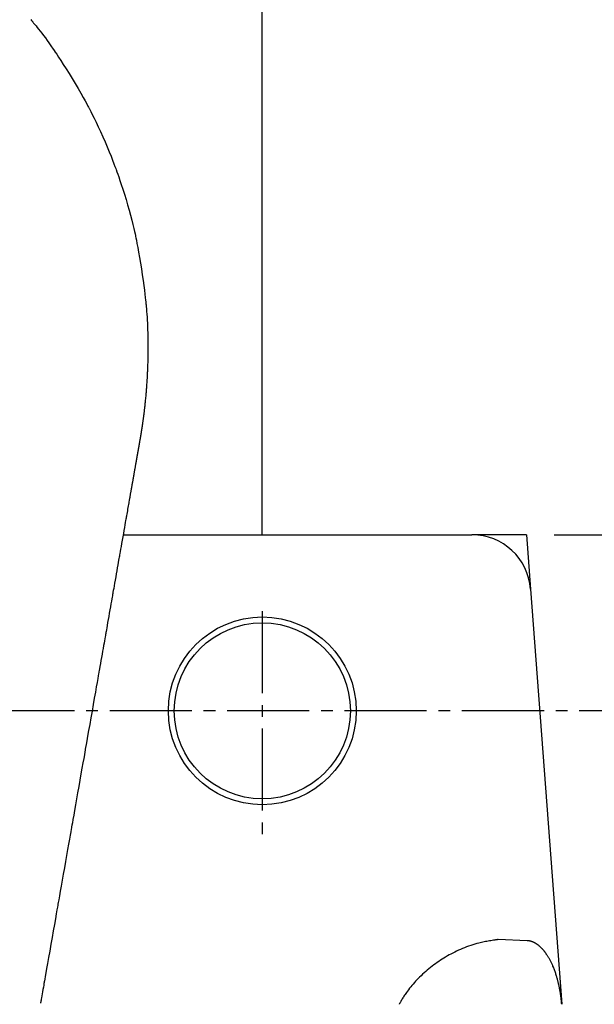
# Model space of a CAD drawing. Extents: x 174 to 1994, y 93 to 2893.
# Drawn here: x 815 to 864, y 1393 to 1477 of the extents above; entities that cross this region are included whole.
import ezdxf

# ---------------------------------------------------------------- set-up
doc = ezdxf.new("R2010")
doc.units = 0
doc.linetypes.add('EXLTYPE3', pattern=[10, 7, -1, 1, -1])
doc.layers.get('0').update_dxf_attribs({"linetype": 'CONTINUOUS'})
doc.layers.get('DEFPOINTS').update_dxf_attribs({"linetype": 'CONTINUOUS'})
doc.layers.add('化粧台', color=7, linetype='CONTINUOUS')
doc.layers.add('寸法', color=7, linetype='CONTINUOUS')
doc.styles.add('EXCADDIM1', font='monotxt', dxfattribs={"width": 0.84, "bigfont": 'extfont'})
doc.styles.get("Standard").update_dxf_attribs({"font": 'monotxt', "bigfont": 'extfont'})
doc.dimstyles.new('ISO-25', dxfattribs={"dimtxt": 2.5, "dimasz": 2.5, "dimexe": 1.25, "dimexo": 0.625, "dimtad": 1, "dimtxsty": 'STANDARD', "dimcen": 2.5, "dimazin": 3, "dimtfac": 1, "dimtmove": 0, "dimatfit": 3})

# ---------------------------------------------------------------- blocks, each defined once
blk = doc.blocks.new('EX_NORM')
at = {"color": 0, "linetype": 'CONTINUOUS'}
for q in [(-1, 0.1667), (-1, 0), (-1, -0.1667)]:
    blk.add_line((0, 0), q, dxfattribs=at)
blk = doc.blocks.new('*D26')
at = {"layer": 'DEFPOINTS', "color": 0}
for p in [(853.861, 1433), (1051.5, 613), (1051.5, 613)]:
    blk.add_point(p, dxfattribs=at)
at = {"layer": '寸法', "color": 3, "linetype": 'CONTINUOUS'}
for p, q in [((860.861, 1433), (1061.5, 1433)), ((1051.5, 1403), (1051.5, 643))]:
    blk.add_line(p, q, dxfattribs=at)
at = {"layer": '寸法', "color": 3, "xscale": 30, "yscale": 30, "zscale": 30}
for p, rotation in [((1051.5, 1433), 90), ((1051.5, 613), 270)]:
    blk.add_blockref('EX_NORM', p, dxfattribs=dict(at, rotation=rotation))
at = {"layer": '寸法', "color": 2, "insert": (1028, 1023), "char_height": 40, "attachment_point": 5, "rotation": 90, "style": 'EXCADDIM1'}
blk.add_mtext('820', dxfattribs=at)
blk = doc.blocks.new('*D29')
at = {"layer": 'DEFPOINTS', "color": 0}
for p in [(836, 1556), (512, 1426), (836, 1426)]:
    blk.add_point(p, dxfattribs=at)
at = {"layer": '寸法', "color": 3, "linetype": 'CONTINUOUS'}
for p, q in [((512, 1433), (512, 1566)), ((836, 1433), (836, 1566)), ((542, 1556), (806, 1556))]:
    blk.add_line(p, q, dxfattribs=at)
at = {"layer": '寸法', "color": 3, "xscale": 30, "yscale": 30, "zscale": 30, "rotation": 180}
blk.add_blockref('EX_NORM', (512, 1556), dxfattribs=at)
at = {"layer": '寸法', "color": 3, "xscale": 30, "yscale": 30, "zscale": 30}
blk.add_blockref('EX_NORM', (836, 1556), dxfattribs=at)
at = {"layer": '寸法', "color": 2, "insert": (674, 1579.5), "char_height": 40, "attachment_point": 5, "style": 'EXCADDIM1'}
blk.add_mtext('324（壁固定）', dxfattribs=at)

msp = doc.modelspace()

# ---------------------------------------------------------------- linework, layer by layer
at = {"layer": '化粧台', "color": 2, "linetype": 'CONTINUOUS'}
for p, q in [((824.144, 1433), (853.861, 1433)), ((858.847, 1428.374), (861.5, 1393)), ((858.567, 1398.416), (856.102, 1398.52))]:
    msp.add_line(p, q, dxfattribs=at)
at = {"layer": '化粧台', "color": 6, "linetype": 'CONTINUOUS'}
for q in [(853.861, 1433), (858.847, 1428.374)]:
    msp.add_line((858.5, 1433), q, dxfattribs=at)
at = {"layer": '化粧台', "color": 6, "linetype": 'EXLTYPE3'}
for p, q in [((836, 1426.5), (836, 1406.55)), ((870, 1418), (506.5, 1418))]:
    msp.add_line(p, q, dxfattribs=at)
at = {"layer": '化粧台', "color": 6, "linetype": 'CONTINUOUS', "flags": 128}
msp.add_lwpolyline([(816.286, 1476.893), (816.343, 1476.825), (816.39, 1476.768), (816.425, 1476.725), (816.448, 1476.698), (816.455, 1476.689), (816.463, 1476.679), (816.485, 1476.652), (816.524, 1476.605), (816.577, 1476.54), (816.647, 1476.456), (816.732, 1476.352), (816.832, 1476.227), (816.948, 1476.082), (817.077, 1475.917), (817.217, 1475.735), (817.366, 1475.537), (817.518, 1475.331), (817.669, 1475.123), (817.813, 1474.921), (817.942, 1474.737), (818.051, 1474.58), (818.133, 1474.461), (818.185, 1474.385), (818.202, 1474.36), (818.22, 1474.334), (818.273, 1474.256), (818.361, 1474.125), (818.484, 1473.941), (818.641, 1473.703), (818.831, 1473.414), (819.048, 1473.077), (819.287, 1472.7), (819.541, 1472.293), (819.802, 1471.867), (820.061, 1471.437), (820.309, 1471.018), (820.537, 1470.623), (820.739, 1470.267), (820.909, 1469.96), (821.045, 1469.713), (821.143, 1469.531), (821.202, 1469.421), (821.222, 1469.383), (821.241, 1469.346), (821.3, 1469.236), (821.394, 1469.055), (821.52, 1468.811), (821.672, 1468.509), (821.844, 1468.158), (822.03, 1467.77), (822.223, 1467.353), (822.418, 1466.92), (822.609, 1466.483), (822.791, 1466.052), (822.96, 1465.639), (823.113, 1465.255), (823.246, 1464.91), (823.359, 1464.614), (823.449, 1464.375), (823.514, 1464.199), (823.553, 1464.092), (823.566, 1464.055), (823.579, 1464.019), (823.618, 1463.911), (823.682, 1463.735), (823.767, 1463.494), (823.871, 1463.195), (823.99, 1462.845), (824.12, 1462.453), (824.255, 1462.028), (824.393, 1461.582), (824.528, 1461.124), (824.657, 1460.667), (824.777, 1460.224), (824.884, 1459.806), (824.977, 1459.427), (825.055, 1459.098), (825.116, 1458.829), (825.16, 1458.63), (825.186, 1458.508), (825.195, 1458.467), (825.204, 1458.426), (825.23, 1458.303), (825.271, 1458.101), (825.326, 1457.823), (825.393, 1457.478), (825.467, 1457.075), (825.546, 1456.626), (825.626, 1456.144), (825.704, 1455.648), (825.778, 1455.154), (825.845, 1454.678), (825.904, 1454.236), (825.954, 1453.839), (825.995, 1453.496), (826.027, 1453.214), (826.051, 1452.994), (826.068, 1452.838), (826.077, 1452.745), (826.08, 1452.714), (826.084, 1452.683), (826.093, 1452.593), (826.106, 1452.449), (826.124, 1452.261), (826.143, 1452.039), (826.163, 1451.795), (826.181, 1451.541), (826.197, 1451.287), (826.21, 1451.043), (826.22, 1450.814), (826.227, 1450.605), (826.232, 1450.419), (826.235, 1450.258), (826.237, 1450.12), (826.238, 1450.008), (826.238, 1449.92), (826.239, 1449.857), (826.239, 1449.82), (826.239, 1449.807), (826.239, 1449.795), (826.24, 1449.757), (826.24, 1449.698), (826.241, 1449.618), (826.241, 1449.522), (826.242, 1449.413), (826.243, 1449.296), (826.244, 1449.174), (826.245, 1449.05), (826.246, 1448.929), (826.247, 1448.812), (826.247, 1448.702), (826.247, 1448.602), (826.247, 1448.512), (826.247, 1448.436), (826.247, 1448.374), (826.247, 1448.329), (826.247, 1448.302), (826.246, 1448.292), (826.246, 1448.283), (826.246, 1448.256), (826.246, 1448.21), (826.245, 1448.149), (826.244, 1448.072), (826.242, 1447.983), (826.241, 1447.883), (826.238, 1447.775), (826.235, 1447.662), (826.232, 1447.546), (826.228, 1447.432), (826.225, 1447.322), (826.221, 1447.218), (826.217, 1447.125), (826.214, 1447.044), (826.211, 1446.979), (826.209, 1446.931), (826.208, 1446.902), (826.207, 1446.892), (826.207, 1446.882), (826.205, 1446.852), (826.203, 1446.804), (826.2, 1446.737), (826.196, 1446.655), (826.191, 1446.558), (826.186, 1446.45), (826.179, 1446.332), (826.172, 1446.21), (826.165, 1446.084), (826.157, 1445.96), (826.149, 1445.841), (826.141, 1445.73), (826.134, 1445.63), (826.128, 1445.544), (826.123, 1445.474), (826.119, 1445.423), (826.116, 1445.392), (826.115, 1445.381), (826.115, 1445.371), (826.112, 1445.34), (826.108, 1445.288), (826.102, 1445.219), (826.095, 1445.133), (826.086, 1445.033), (826.077, 1444.924), (826.066, 1444.807), (826.055, 1444.688), (826.044, 1444.571), (826.033, 1444.459), (826.023, 1444.355), (826.013, 1444.262), (826.005, 1444.183), (825.999, 1444.117), (825.993, 1444.067), (825.989, 1444.031), (825.987, 1444.009), (825.986, 1444.002), (825.986, 1443.995), (825.984, 1443.974), (825.98, 1443.941), (825.975, 1443.898), (825.97, 1443.847), (825.964, 1443.79), (825.957, 1443.73), (825.95, 1443.67), (825.943, 1443.61), (825.936, 1443.552), (825.929, 1443.497), (825.923, 1443.445), (825.917, 1443.397), (825.911, 1443.354), (825.907, 1443.316), (825.903, 1443.285), (825.9, 1443.262), (825.898, 1443.248), (825.897, 1443.243), (825.897, 1443.239), (825.895, 1443.224), (825.891, 1443.2), (825.887, 1443.167), (825.882, 1443.125), (825.875, 1443.076), (825.868, 1443.02), (825.86, 1442.96), (825.851, 1442.897), (825.843, 1442.834), (825.834, 1442.772), (825.826, 1442.715), (825.819, 1442.663), (825.813, 1442.618), (825.808, 1442.581), (825.804, 1442.552), (825.801, 1442.531), (825.799, 1442.519), (825.799, 1442.515), (825.798, 1442.511), (825.796, 1442.499), (825.794, 1442.48), (825.79, 1442.455), (825.786, 1442.426), (825.781, 1442.393), (825.776, 1442.36), (825.771, 1442.326), (825.766, 1442.293), (825.762, 1442.262), (825.757, 1442.233), (825.753, 1442.207), (825.75, 1442.183), (825.747, 1442.163), (825.744, 1442.146), (825.742, 1442.133), (825.74, 1442.123), (825.739, 1442.117), (825.739, 1442.115), (825.739, 1442.113), (825.738, 1442.107), (825.736, 1442.098), (825.734, 1442.085), (825.732, 1442.068), (825.729, 1442.049), (825.725, 1442.028), (825.722, 1442.004), (825.718, 1441.979), (825.714, 1441.952), (825.709, 1441.925), (825.705, 1441.898), (825.701, 1441.871), (825.697, 1441.847), (825.693, 1441.824), (825.69, 1441.806), (825.688, 1441.792), (825.687, 1441.783), (825.686, 1441.78), (825.686, 1441.777), (825.684, 1441.768), (825.682, 1441.753), (825.679, 1441.732), (825.674, 1441.705), (825.669, 1441.673), (825.663, 1441.636), (825.656, 1441.594), (825.649, 1441.55), (825.641, 1441.503), (825.633, 1441.455), (825.625, 1441.409), (825.618, 1441.365), (825.611, 1441.325), (825.605, 1441.29), (825.6, 1441.261), (825.597, 1441.24), (825.594, 1441.228), (825.594, 1441.223), (825.593, 1441.219), (825.591, 1441.206), (825.587, 1441.185), (825.582, 1441.156), (825.576, 1441.12), (825.569, 1441.079), (825.561, 1441.033), (825.552, 1440.984), (825.544, 1440.934), (825.535, 1440.885), (825.527, 1440.839), (825.519, 1440.796), (825.513, 1440.758), (825.507, 1440.726), (825.502, 1440.7), (825.499, 1440.68), (825.496, 1440.666), (825.495, 1440.658), (825.494, 1440.655), (825.494, 1440.653), (825.493, 1440.645), (825.49, 1440.632), (825.488, 1440.616), (825.484, 1440.598), (825.481, 1440.578), (825.477, 1440.558), (825.474, 1440.539), (825.471, 1440.521), (825.468, 1440.505), (825.465, 1440.49), (825.463, 1440.477), (825.461, 1440.465), (825.459, 1440.455), (825.457, 1440.447), (825.456, 1440.44), (825.455, 1440.435), (825.455, 1440.432), (825.455, 1440.431), (825.454, 1440.43), (825.454, 1440.427), (825.453, 1440.422), (825.452, 1440.414), (825.45, 1440.405), (825.448, 1440.394), (825.446, 1440.382), (825.443, 1440.369), (825.441, 1440.354), (825.438, 1440.339), (825.436, 1440.324), (825.433, 1440.309), (825.43, 1440.296), (825.428, 1440.283), (825.426, 1440.272), (825.425, 1440.263), (825.424, 1440.257), (825.423, 1440.253), (825.423, 1440.251), (825.422, 1440.25), (825.422, 1440.246), (825.42, 1440.239), (825.419, 1440.23), (825.417, 1440.219), (825.415, 1440.206), (825.412, 1440.191), (825.409, 1440.175), (825.406, 1440.159), (825.403, 1440.142), (825.4, 1440.126), (825.398, 1440.11), (825.395, 1440.096), (825.393, 1440.083), (825.391, 1440.072), (825.389, 1440.063), (825.388, 1440.057), (825.387, 1440.053), (825.387, 1440.052), (825.387, 1440.051), (825.386, 1440.047), (825.385, 1440.041), (825.384, 1440.032), (825.382, 1440.022), (825.38, 1440.01), (825.377, 1439.997), (825.375, 1439.982), (825.372, 1439.967), (825.37, 1439.952), (825.367, 1439.937), (825.364, 1439.922), (825.362, 1439.907), (825.359, 1439.894), (825.357, 1439.882), (825.356, 1439.873), (825.354, 1439.865), (825.354, 1439.861), (825.353, 1439.859), (825.353, 1439.858), (825.352, 1439.853), (825.351, 1439.846), (825.349, 1439.835), (825.347, 1439.822), (825.344, 1439.805), (825.34, 1439.785), (825.336, 1439.761), (825.331, 1439.735), (825.326, 1439.705), (825.32, 1439.672), (825.314, 1439.637), (825.308, 1439.602), (825.302, 1439.567), (825.296, 1439.535), (825.291, 1439.507), (825.288, 1439.486), (825.285, 1439.473), (825.285, 1439.468), (825.284, 1439.464), (825.281, 1439.45), (825.277, 1439.426), (825.271, 1439.393), (825.264, 1439.35), (825.255, 1439.298), (825.244, 1439.237), (825.232, 1439.169), (825.219, 1439.095), (825.205, 1439.019), (825.192, 1438.943), (825.179, 1438.87), (825.167, 1438.802), (825.157, 1438.742), (825.148, 1438.69), (825.14, 1438.65), (825.135, 1438.62), (825.132, 1438.602), (825.131, 1438.596), (825.13, 1438.59), (825.127, 1438.573), (825.122, 1438.544), (825.115, 1438.506), (825.107, 1438.46), (825.097, 1438.407), (825.087, 1438.349), (825.076, 1438.288), (825.065, 1438.225), (825.054, 1438.161), (825.043, 1438.099), (825.033, 1438.039), (825.023, 1437.983), (825.014, 1437.933), (825.006, 1437.888), (825, 1437.852), (824.995, 1437.825), (824.992, 1437.809), (824.991, 1437.803), (824.99, 1437.798), (824.987, 1437.781), (824.982, 1437.753), (824.975, 1437.715), (824.967, 1437.668), (824.957, 1437.611), (824.946, 1437.548), (824.934, 1437.479), (824.921, 1437.407), (824.908, 1437.335), (824.896, 1437.263), (824.884, 1437.196), (824.873, 1437.134), (824.863, 1437.079), (824.855, 1437.033), (824.849, 1436.996), (824.844, 1436.97), (824.841, 1436.954), (824.84, 1436.948), (824.839, 1436.943), (824.836, 1436.927), (824.832, 1436.902), (824.826, 1436.867), (824.819, 1436.826), (824.81, 1436.778), (824.801, 1436.725), (824.791, 1436.668), (824.78, 1436.608), (824.769, 1436.546), (824.758, 1436.484), (824.747, 1436.422), (824.737, 1436.362), (824.727, 1436.306), (824.718, 1436.256), (824.711, 1436.214), (824.705, 1436.182), (824.702, 1436.163), (824.7, 1436.156), (824.699, 1436.149), (824.696, 1436.129), (824.69, 1436.095), (824.681, 1436.047), (824.67, 1435.986), (824.657, 1435.91), (824.641, 1435.819), (824.623, 1435.714), (824.602, 1435.596), (824.579, 1435.465), (824.554, 1435.325), (824.528, 1435.18), (824.503, 1435.033), (824.478, 1434.893), (824.455, 1434.765), (824.436, 1434.656), (824.421, 1434.573), (824.412, 1434.521), (824.409, 1434.504), (824.406, 1434.486), (824.397, 1434.432), (824.381, 1434.342), (824.358, 1434.216), (824.33, 1434.054), (824.295, 1433.857), (824.255, 1433.628), (824.21, 1433.374), (824.162, 1433.101), (824.112, 1432.817), (824.062, 1432.533), (824.013, 1432.257), (823.967, 1431.999), (823.927, 1431.768), (823.892, 1431.57), (823.864, 1431.412), (823.844, 1431.296), (823.831, 1431.226), (823.827, 1431.202), (823.823, 1431.178), (823.81, 1431.108), (823.79, 1430.995), (823.763, 1430.841), (823.73, 1430.653), (823.692, 1430.435), (823.649, 1430.195), (823.604, 1429.939), (823.557, 1429.674), (823.51, 1429.406), (823.464, 1429.141), (823.419, 1428.888), (823.377, 1428.651), (823.339, 1428.437), (823.307, 1428.252), (823.28, 1428.102), (823.261, 1427.991), (823.249, 1427.923), (823.245, 1427.9), (823.241, 1427.877), (823.229, 1427.808), (823.209, 1427.696), (823.182, 1427.542), (823.148, 1427.35), (823.108, 1427.126), (823.064, 1426.875), (823.017, 1426.606), (822.967, 1426.327), (822.918, 1426.047), (822.87, 1425.775), (822.825, 1425.519), (822.784, 1425.285), (822.748, 1425.081), (822.717, 1424.909), (822.693, 1424.774), (822.676, 1424.676), (822.666, 1424.617), (822.662, 1424.598), (822.659, 1424.578), (822.649, 1424.52), (822.632, 1424.427), (822.61, 1424.302), (822.583, 1424.149), (822.552, 1423.972), (822.517, 1423.775), (822.479, 1423.559), (822.438, 1423.326), (822.395, 1423.079), (822.349, 1422.818), (822.301, 1422.55), (822.254, 1422.282), (822.208, 1422.023), (822.167, 1421.786), (822.131, 1421.583), (822.103, 1421.427), (822.086, 1421.329), (822.08, 1421.295), (822.074, 1421.262), (822.056, 1421.16), (822.026, 1420.988), (821.983, 1420.745), (821.927, 1420.429), (821.86, 1420.044), (821.78, 1419.595), (821.691, 1419.091), (821.595, 1418.545), (821.495, 1417.976), (821.394, 1417.401), (821.295, 1416.843), (821.203, 1416.319), (821.12, 1415.848), (821.049, 1415.445), (820.991, 1415.121), (820.95, 1414.884), (820.924, 1414.74), (820.916, 1414.691), (820.907, 1414.643), (820.882, 1414.5), (820.841, 1414.266), (820.785, 1413.951), (820.717, 1413.564), (820.638, 1413.118), (820.552, 1412.626), (820.459, 1412.104), (820.364, 1411.565), (820.269, 1411.023), (820.176, 1410.494), (820.087, 1409.991), (820.005, 1409.526), (819.932, 1409.11), (819.869, 1408.755), (819.818, 1408.468), (819.781, 1408.258), (819.759, 1408.13), (819.751, 1408.087), (819.744, 1408.044), (819.721, 1407.916), (819.684, 1407.706), (819.634, 1407.42), (819.571, 1407.067), (819.498, 1406.654), (819.417, 1406.192), (819.329, 1405.692), (819.236, 1405.167), (819.141, 1404.629), (819.047, 1404.091), (818.954, 1403.568), (818.867, 1403.075), (818.788, 1402.626), (818.719, 1402.235), (818.663, 1401.915), (818.621, 1401.678), (818.595, 1401.532), (818.587, 1401.483), (818.578, 1401.433), (818.552, 1401.286), (818.509, 1401.043), (818.451, 1400.711), (818.377, 1400.296), (818.292, 1399.812), (818.197, 1399.274), (818.096, 1398.7), (817.992, 1398.113), (817.89, 1397.535), (817.794, 1396.986), (817.705, 1396.485), (817.628, 1396.045), (817.563, 1395.676), (817.51, 1395.379), (817.471, 1395.155), (817.443, 1394.999), (817.427, 1394.908), (817.422, 1394.878), (817.417, 1394.849), (817.402, 1394.763), (817.378, 1394.629), (817.348, 1394.46), (817.315, 1394.269), (817.28, 1394.073), (817.247, 1393.884), (817.216, 1393.712), (817.19, 1393.564), (817.169, 1393.443), (817.152, 1393.346), (817.139, 1393.272), (817.129, 1393.216), (817.121, 1393.173), (817.116, 1393.141), (817.111, 1393.117), (817.108, 1393.099), (817.107, 1393.089), (817.106, 1393.086)], dxfattribs=at)
at = {"layer": '化粧台', "color": 2, "linetype": 'CONTINUOUS', "flags": 128}
for points in [[(856.102, 1398.52), (856.097, 1398.519), (856.083, 1398.517), (856.06, 1398.513), (856.03, 1398.508), (855.994, 1398.503), (855.952, 1398.496), (855.905, 1398.489), (855.855, 1398.481), (855.802, 1398.473), (855.747, 1398.464), (855.691, 1398.455), (855.579, 1398.438), (855.466, 1398.42), (855.354, 1398.402), (855.242, 1398.383), (855.129, 1398.363), (855.016, 1398.343), (854.903, 1398.322), (854.79, 1398.299), (854.676, 1398.274), (854.562, 1398.248), (854.447, 1398.221), (854.273, 1398.175), (854.099, 1398.125), (853.923, 1398.07), (853.748, 1398.012), (853.573, 1397.951), (853.399, 1397.886), (853.225, 1397.818), (853.053, 1397.748), (852.883, 1397.675), (852.715, 1397.6), (852.55, 1397.523), (852.388, 1397.445), (852.228, 1397.366), (852.072, 1397.285), (851.917, 1397.201), (851.765, 1397.116), (851.615, 1397.029), (851.467, 1396.94), (851.32, 1396.849), (851.175, 1396.755), (851.031, 1396.659), (850.889, 1396.56), (850.747, 1396.459), (850.606, 1396.355), (850.467, 1396.248), (850.328, 1396.139), (850.191, 1396.028), (850.055, 1395.913), (849.92, 1395.797), (849.786, 1395.677), (849.653, 1395.556), (849.522, 1395.432), (849.392, 1395.305), (849.28, 1395.193), (849.17, 1395.08), (849.061, 1394.965), (848.953, 1394.848), (848.848, 1394.73), (848.744, 1394.61), (848.644, 1394.489), (848.545, 1394.367), (848.45, 1394.245), (848.358, 1394.121), (848.269, 1393.996), (848.216, 1393.919), (848.165, 1393.843), (848.115, 1393.766), (848.066, 1393.69), (848.019, 1393.614), (847.972, 1393.539), (847.927, 1393.465), (847.883, 1393.392), (847.841, 1393.32), (847.799, 1393.249), (847.759, 1393.181), (847.744, 1393.155), (847.729, 1393.131), (847.716, 1393.107), (847.703, 1393.085), (847.69, 1393.065), (847.68, 1393.047), (847.67, 1393.031), (847.663, 1393.018), (847.657, 1393.008), (847.654, 1393.002), (847.652, 1393)], [(861.504, 1393), (861.504, 1393.001), (861.504, 1393.004), (861.503, 1393.008), (861.503, 1393.014), (861.502, 1393.021), (861.502, 1393.029), (861.501, 1393.038), (861.5, 1393.048), (861.499, 1393.058), (861.498, 1393.069), (861.497, 1393.079), (861.496, 1393.099), (861.494, 1393.118), (861.493, 1393.138), (861.491, 1393.157), (861.489, 1393.177), (861.488, 1393.196), (861.486, 1393.215), (861.484, 1393.235), (861.482, 1393.254), (861.481, 1393.273), (861.479, 1393.292), (861.476, 1393.318), (861.473, 1393.345), (861.471, 1393.371), (861.468, 1393.397), (861.465, 1393.423), (861.462, 1393.449), (861.459, 1393.475), (861.456, 1393.5), (861.453, 1393.526), (861.45, 1393.552), (861.446, 1393.577), (861.443, 1393.606), (861.439, 1393.634), (861.435, 1393.662), (861.432, 1393.69), (861.428, 1393.718), (861.424, 1393.746), (861.42, 1393.773), (861.417, 1393.8), (861.413, 1393.827), (861.409, 1393.853), (861.405, 1393.879), (861.401, 1393.908), (861.396, 1393.937), (861.392, 1393.965), (861.387, 1393.993), (861.383, 1394.021), (861.378, 1394.049), (861.373, 1394.077), (861.369, 1394.105), (861.364, 1394.133), (861.359, 1394.162), (861.353, 1394.19), (861.345, 1394.237), (861.336, 1394.284), (861.327, 1394.332), (861.317, 1394.381), (861.307, 1394.43), (861.297, 1394.48), (861.287, 1394.53), (861.276, 1394.58), (861.265, 1394.63), (861.254, 1394.68), (861.242, 1394.73), (861.228, 1394.791), (861.214, 1394.853), (861.199, 1394.913), (861.183, 1394.974), (861.168, 1395.035), (861.151, 1395.096), (861.135, 1395.156), (861.118, 1395.217), (861.1, 1395.279), (861.082, 1395.34), (861.063, 1395.402), (861.039, 1395.478), (861.014, 1395.554), (860.989, 1395.631), (860.962, 1395.708), (860.935, 1395.785), (860.907, 1395.861), (860.879, 1395.938), (860.85, 1396.014), (860.82, 1396.089), (860.79, 1396.164), (860.759, 1396.238), (860.733, 1396.299), (860.706, 1396.359), (860.679, 1396.418), (860.652, 1396.477), (860.625, 1396.535), (860.597, 1396.593), (860.568, 1396.65), (860.539, 1396.706), (860.51, 1396.762), (860.48, 1396.817), (860.449, 1396.872), (860.425, 1396.914), (860.4, 1396.957), (860.375, 1396.999), (860.35, 1397.041), (860.324, 1397.082), (860.299, 1397.123), (860.273, 1397.164), (860.246, 1397.204), (860.22, 1397.244), (860.193, 1397.283), (860.166, 1397.322), (860.146, 1397.351), (860.125, 1397.38), (860.104, 1397.408), (860.083, 1397.437), (860.062, 1397.465), (860.04, 1397.493), (860.018, 1397.521), (859.996, 1397.549), (859.973, 1397.577), (859.95, 1397.604), (859.926, 1397.632), (859.902, 1397.659), (859.878, 1397.686), (859.854, 1397.713), (859.829, 1397.74), (859.804, 1397.767), (859.778, 1397.794), (859.751, 1397.82), (859.725, 1397.846), (859.698, 1397.872), (859.67, 1397.898), (859.643, 1397.923), (859.619, 1397.944), (859.594, 1397.965), (859.57, 1397.986), (859.545, 1398.006), (859.52, 1398.026), (859.495, 1398.046), (859.469, 1398.065), (859.444, 1398.083), (859.418, 1398.102), (859.392, 1398.12), (859.366, 1398.137), (859.345, 1398.15), (859.325, 1398.164), (859.304, 1398.176), (859.283, 1398.189), (859.262, 1398.201), (859.241, 1398.213), (859.22, 1398.225), (859.199, 1398.236), (859.178, 1398.247), (859.157, 1398.258), (859.135, 1398.268), (859.119, 1398.276), (859.103, 1398.284), (859.086, 1398.291), (859.07, 1398.298), (859.053, 1398.305), (859.036, 1398.312), (859.019, 1398.319), (859.002, 1398.325), (858.984, 1398.332), (858.966, 1398.338), (858.948, 1398.344), (858.93, 1398.35), (858.912, 1398.356), (858.894, 1398.362), (858.875, 1398.367), (858.857, 1398.372), (858.838, 1398.377), (858.819, 1398.382), (858.8, 1398.386), (858.781, 1398.39), (858.762, 1398.394), (858.743, 1398.397), (858.731, 1398.399), (858.718, 1398.401), (858.706, 1398.403), (858.694, 1398.404), (858.682, 1398.406), (858.67, 1398.407), (858.658, 1398.408), (858.646, 1398.409), (858.634, 1398.41), (858.622, 1398.411), (858.61, 1398.412), (858.604, 1398.413), (858.599, 1398.413), (858.593, 1398.414), (858.588, 1398.414), (858.583, 1398.415), (858.579, 1398.415), (858.575, 1398.416), (858.572, 1398.416), (858.569, 1398.416), (858.568, 1398.416), (858.567, 1398.416)]]:
    msp.add_lwpolyline(points, dxfattribs=at)
at = {"layer": '化粧台', "color": 2, "linetype": 'CONTINUOUS'}
msp.add_circle((836, 1418), 8, dxfattribs=at)
at = {"layer": '化粧台', "color": 6, "linetype": 'CONTINUOUS'}
msp.add_circle((836, 1418), 7.5, dxfattribs=at)
at = {"layer": '化粧台', "color": 2, "linetype": 'CONTINUOUS'}
msp.add_arc((853.861, 1428), 5, 4.28915, 90, dxfattribs=at)

# ---------------------------------------------------------------- dimensions: what is measured, and where the dimension line sits
at = {"layer": '寸法', "color": 3, "linetype": 'CONTINUOUS'}
dim = msp.add_linear_dim(base=(836, 1556), p1=(512, 1426), p2=(836, 1426), text='324（壁固定）', dimstyle='ISO-25', override={"dimtxt": 40, "dimasz": 30, "dimexe": 10, "dimexo": 7, "dimgap": 0, "dimtad": 1, "dimjust": 0, "dimtih": 0, "dimtoh": 0, "dimdec": 0, "dimzin": 0, "dimlunit": 2, "dimtxsty": 'EXCADDIM1', "dimblk1": 'EX_NORM', "dimblk2": 'EX_NORM', "dimsah": 1, "dimse1": 0, "dimse2": 0, "dimclrd": 3, "dimclre": 3, "dimclrt": 2, "dimtmove": 2}, dxfattribs=at)
dim.commit()
dim.dimension.update_dxf_attribs({"geometry": '*D29', "text_midpoint": (674, 1579.5), "dimtype": 160})
dim = msp.add_linear_dim(base=(1051.5, 613), p1=(853.861, 1433), p2=(1051.5, 613), angle=90, dimstyle='ISO-25', override={"dimtxt": 40, "dimasz": 30, "dimexe": 10, "dimexo": 7, "dimgap": 0, "dimtad": 1, "dimjust": 0, "dimtih": 0, "dimtoh": 0, "dimdec": 0, "dimzin": 0, "dimlunit": 2, "dimtxsty": 'EXCADDIM1', "dimblk1": 'EX_NORM', "dimblk2": 'EX_NORM', "dimsah": 1, "dimse1": 0, "dimse2": 1, "dimclrd": 3, "dimclre": 3, "dimclrt": 2, "dimtmove": 2}, dxfattribs=at)
dim.commit()
dim.dimension.update_dxf_attribs({"geometry": '*D26', "text_midpoint": (1028, 1023), "dimtype": 160})

doc.saveas('drawing.dxf')
